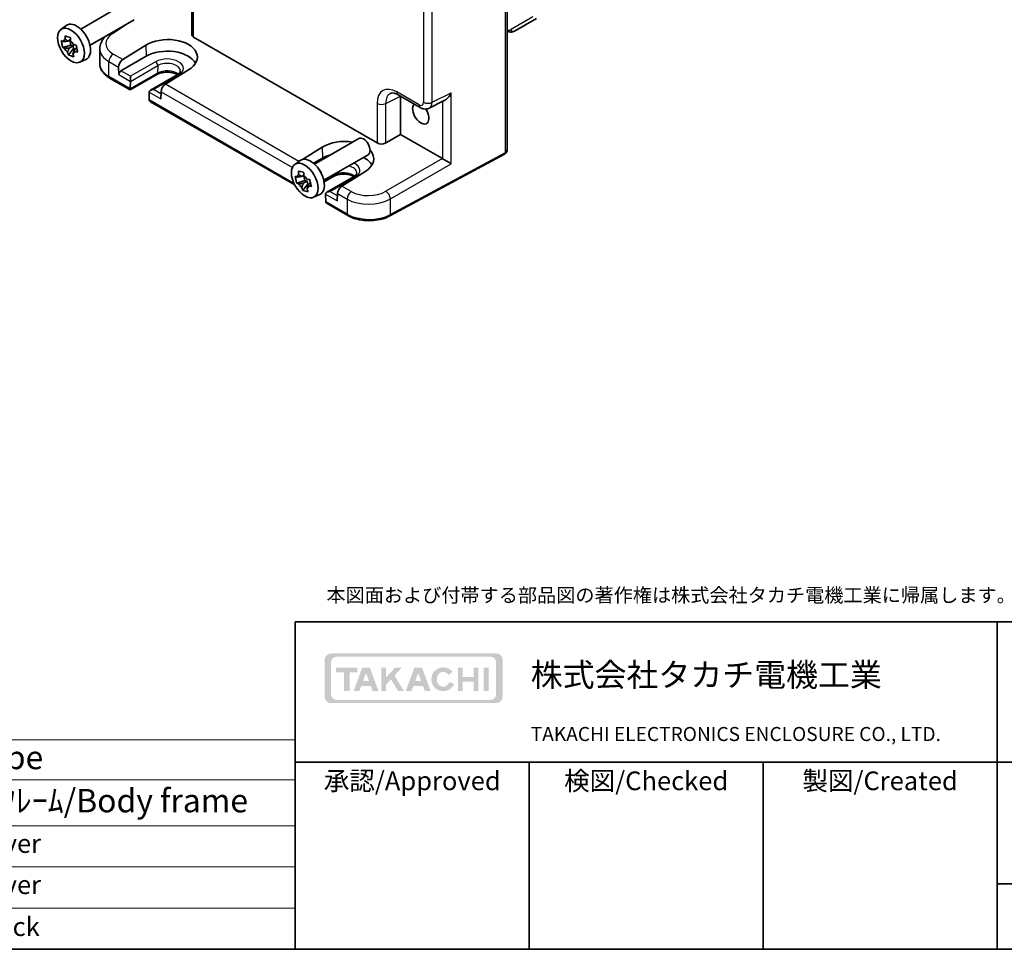
# Model space of a CAD drawing. Units: millimetres. Extents: x 22 to 2789, y 12 to 574.
# Drawn here: x 293 to 450, y 12 to 161 of the extents above; entities that cross this region are included whole.
import ezdxf
from ezdxf.enums import TextEntityAlignment as Align

# ---------------------------------------------------------------- set-up
doc = ezdxf.new("R2010")
doc.units = ezdxf.units.MM
doc.header["$LTSCALE"] = 1.5
for name, color, linetype, lineweight in [('Border (ISO)', 7, 'Continuous', 35), ('Hatch (ISO)', 1, 'Continuous', 18), ('Symbol (ISO)', 7, 'Continuous', 18), ('Title (ISO)', 7, 'Continuous', 35), ('Visible (ISO)', 7, 'Continuous', 35), ('Visible Narrow (ISO)', 7, 'Continuous', 25)]:
    doc.layers.add(name, color=color, linetype=linetype, lineweight=lineweight)
doc.styles.add('Note Text (TK)', font='MS PGothic.ttf')
doc.styles.add('Note Text (TK2)', font='MS PGothic.ttf')
doc.styles.add('takachi1', font='MS PGothic.ttf', dxfattribs={"height": 2.5})
doc.styles.add('文字スタイル67', font='arial.ttf')

# ---------------------------------------------------------------- blocks, each defined once
blk = doc.blocks.new('図面枠 tk図枠')
at = {"layer": 'Border (ISO)'}
blk.add_line((14.50000000000001, 8.000000000000007), (405.4999999999999, 8.000000000000007), dxfattribs=at)
blk = doc.blocks.new('表題欄 tk表題欄')
at = {"layer": 'Hatch (ISO)'}
h = blk.add_hatch(color=256, dxfattribs=at)
edge = h.paths.add_edge_path(flags=0)
edge.add_arc((95.57537688673352, 236.2990653650367), 0.5958259999999996, 269.9999999999897, 360)
edge.add_line((96.17120288673351, 236.2990653650368), (96.17120288673348, 239.7107813650365))
edge.add_arc((95.5753768867335, 239.7107813650366), 0.5958259999999996, 0, 90.0000000000068)
edge.add_line((95.57537688673342, 240.3066073650366), (79.13710888673356, 240.3066073650366))
edge.add_arc((79.13710888673353, 239.7107813650366), 0.5958259999999996, 89.99999999999744, 180)
edge.add_line((78.54128288673353, 239.7107813650365), (78.54128288673331, 236.2990653650368))
edge.add_arc((79.13710888673332, 236.2990653650365), 0.5958259999999996, 180, 270.0000000000231)
edge.add_line((79.13710888673356, 235.7032393650365), (95.57537688673342, 235.7032393650367))
edge = h.paths.add_edge_path()
edge.add_line((77.83935088673357, 239.9556413650366), (77.83935088673357, 236.0542053650368))
edge.add_arc((78.54128288673346, 236.0542053650367), 0.7019319999998935, 180, 270.0000000000087)
edge.add_line((78.54128288673357, 235.3522733650368), (96.17120288673352, 235.3522733650368))
edge.add_arc((96.17120288673351, 236.0542053650367), 0.7019319999998921, 270, 360)
edge.add_line((96.8731348867334, 236.0542053650368), (96.87313488673352, 239.9556413650366))
edge.add_arc((96.1712028867336, 239.9556413650367), 0.7019319999998921, 0, 90.00000000000873)
edge.add_line((96.17120288673348, 240.6575733650367), (78.54128288673357, 240.6575733650366))
edge.add_arc((78.54128288673357, 239.9556413650366), 0.7019319999999984, 90, 180)
for points in [[(79.07181288673355, 239.1476033650369), (79.07181288673355, 238.6578833650367), (79.92066088673353, 238.6578833650367), (79.92066088673353, 236.6581933650368), (80.50832488673353, 236.6581933650368), (80.50832488673353, 238.6578833650367), (81.35717288673355, 238.6578833650367), (81.35717288673355, 239.1476033650369)], [(85.68407849525303, 236.6581933650368), (84.9434673993943, 237.8918698287545), (84.41792288673358, 237.3246628822781), (84.41792288673358, 236.6581933650368), (83.89555488673355, 236.6581933650368), (83.89555488673355, 239.1476033650369), (84.41792288673358, 239.1476033650369), (84.41792288673358, 238.0993979968839), (85.38913556809511, 239.1476033650369), (86.10696490847272, 239.1476033650369), (85.31925422435492, 238.2974470774499), (86.30334488673353, 236.6581933650368)], [(92.09142939614459, 239.1476033650369), (92.09142939614459, 236.6581933650368), (92.60971639614465, 236.6581933650368), (92.60971639614465, 237.6580383650368), (93.76872039614462, 237.6580383650368), (93.76872039614462, 236.6581933650368), (94.28700739614459, 236.6581933650368), (94.28700739614459, 239.1476033650369), (93.76872039614462, 239.1476033650369), (93.76872039614462, 238.1477583650367), (92.60971639614465, 238.1477583650367), (92.60971639614465, 239.1476033650369)], [(94.84202339614467, 239.1476033650369), (94.84202339614467, 236.6581933650368), (95.36439139614473, 236.6581933650368), (95.36439139614473, 239.1476033650369)]]:
    blk.add_hatch(color=256, dxfattribs=at).paths.add_polyline_path(points)
h = blk.add_hatch(color=256, dxfattribs=at)
h.paths.add_polyline_path([(82.59020695886475, 237.7110913650368), (81.95242681460243, 237.7110913650368), (82.27131688673356, 238.5794973650367)], flags=0)
h.paths.add_polyline_path([(82.77903014574996, 237.1968853650368), (81.76360362771717, 237.1968853650368), (81.56578886050404, 236.6581933650368), (80.94907288673355, 236.6581933650368), (81.86321688673357, 239.1476033650369), (82.67941688673353, 239.1476033650369), (83.59356088673351, 236.6581933650368), (82.97684491296302, 236.6581933650368)])
h = blk.add_hatch(color=256, dxfattribs=at)
h.paths.add_polyline_path([(87.52707281460246, 237.7110913650368), (88.16485295886469, 237.7110913650368), (87.84596288673359, 238.5794973650367)], flags=0)
h.paths.add_polyline_path([(87.14043486050403, 236.6581933650368), (87.3382496277172, 237.1968853650368), (88.35367614574989, 237.1968853650368), (88.551490912963, 236.6581933650368), (89.16820688673343, 236.6581933650368), (88.25406288673352, 239.1476033650369), (87.43786288673356, 239.1476033650369), (86.52371888673358, 236.6581933650368)])
h = blk.add_hatch(color=256, dxfattribs=at)
edge = h.paths.add_edge_path()
edge.add_arc((90.52309888673334, 237.9028983650369), 1.273272000000011, 38.55054079078439, 336.5820184016556)
edge.add_line((91.69149139614446, 237.3968543650369), (91.17255542714857, 237.6216113977801))
edge.add_ellipse((90.52309888673352, 237.9028983650369), major_axis=(0, -0.7998759999999119), ratio=0.8673469387756529, start_angle=128.5505407907963, end_angle=426.582018401653, ccw=False)
edge.add_line((91.09381514418376, 238.3576891122095), (91.51887237036831, 238.6964075050431))
at = {"layer": 'Title (ISO)'}
for p, q in [((74.70882392282105, 244.052739026017), (255.7088239228211, 244.052739026017)), ((74.70882392282105, 209.052739026017), (74.70882392282105, 244.052739026017)), ((149.7088239228211, 244.052739026017), (149.7088239228211, 209.052739026017)), ((74.70882392282105, 229.052739026017), (230.7088239228211, 229.052739026017)), ((99.70882392282108, 229.052739026017), (99.70882392282108, 209.052739026017)), ((124.708823922821, 229.052739026017), (124.708823922821, 209.052739026017)), ((149.7088239228211, 216.052739026017), (230.7088239228211, 216.052739026017)), ((255.7088239228211, 209.052739026017), (74.70882392282105, 209.052739026017))]:
    blk.add_line(p, q, dxfattribs=at)
at = {"layer": 'Title (ISO)', "color": 7, "attachment_point": 4, "line_spacing_factor": 1.5, "style": 'Note Text (TK)'}
for s, insert, char_height in [('株式会社タカチ電機工業', (99.87313488673345, 238.052739026017), 2.5), ('\\fArial|b0|i0;\\H1.4986;TAKACHI ELECTRONICS ENCLOSURE CO., LTD.', (99.87313488673342, 232.052739026017), 1.49859994649887)]:
    blk.add_mtext(s, dxfattribs=dict(at, insert=insert, char_height=char_height))
at = {"layer": 'Title (ISO)', "color": 1, "char_height": 2.000000029802322, "attachment_point": 5, "line_spacing_factor": 1.5, "style": 'Note Text (TK)'}
for s, insert in [('\\fＭＳ Ｐゴシック|b0|i0;\\H2.0000;検図/Checked', (112.208823922821, 227.052739026017)), ('\\fＭＳ Ｐゴシック|b0|i0;\\H2.0000;製図/Created', (137.2088239228211, 227.052739026017)), ('\\fＭＳ Ｐゴシック|b0|i0;\\H2.0000;承認/Approved', (87.20882392282108, 227.052739026017))]:
    blk.add_mtext(s, dxfattribs=dict(at, insert=insert))
at = {"layer": 'Title (ISO)', "color": 7}
for tag, p, height, style in [('<品名>_001', (157.524164831912, 235.724614026017), 2.5, 'Note Text (TK)'), ('<Title>_001', (157.4482509312165, 230.5520568828656), 2.000000029802322, '文字スタイル67'), ('<尺度>_001', (238.5355284682756, 222.3098412987444), 2.5, 'Note Text (TK)'), ('<ページ_No.>_001', (237.9488807410029, 213.302739026017), 2.5, 'Note Text (TK)'), ('<総ページ数>_001', (246.7926307410029, 213.302739026017), 2.5, 'Note Text (TK)'), ('作成日_001', (175.6392216500938, 211.2814322078352), 2.5, 'Note Text (TK)')]:
    blk.add_attdef(tag, p, '', height=height, dxfattribs=dict(at, style=style))
at = {"layer": 'Title (ISO)', "color": 7, "style": 'Note Text (TK)'}
blk.add_attdef('<承認>', text='', height=2.5, dxfattribs=at).set_placement((87.20882392282108, 217.052739026017), align=Align.MIDDLE_CENTER)
blk = doc.blocks.new('テーブル2')
at = {"layer": 'Symbol (ISO)'}
for p, q in [((303.8807588079344, 65.38000008940698), (405.4999999999999, 65.38000008940698)), ((303.8807588079344, 65.38000008940698), (303.8807588079344, 61.10000008940698)), ((405.4999999999999, 65.38000008940698), (405.4999999999999, 61.10000008940698)), ((303.8807588079344, 61.10000008940698), (405.4999999999999, 61.10000008940698)), ((303.8807588079344, 61.10000008940698), (303.8807588079344, 56.20000008940697)), ((326.9014761426541, 61.10000008940698), (326.9014761426541, 56.20000008940697)), ((361.953546975307, 61.10000008940698), (361.953546975307, 56.20000008940697)), ((405.5, 61.10000008940698), (405.5, 56.20000008940697)), ((303.8807588079344, 56.20000008940697), (405.5, 56.20000008940697)), ((303.8807588079344, 56.20000008940697), (303.8807588079344, 43)), ((326.9014761426541, 56.20000008940697), (326.9014761426541, 43)), ((361.953546975307, 56.20000008940697), (361.953546975307, 43)), ((405.5, 56.20000008940697), (405.5, 43)), ((303.8807588079344, 51.80000005960465), (405.5, 51.80000005960465)), ((303.8807588079344, 47.40000002980232), (405.5, 47.40000002980232)), ((303.8807588079344, 43), (405.5, 43))]:
    blk.add_line(p, q, dxfattribs=at)
at = {"layer": 'Symbol (ISO)', "color": 7, "attachment_point": 7}
for s, insert, char_height, style in [('色仕様(型番末尾□□)/Color type', (327.7917374432484, 61.46368431463837), 2.5, 'Note Text (TK)'), ('記号/Code', (306.8957379169663, 57.02719298526645), 2.5, 'Note Text (TK)'), ('パネル/Panel', (333.9045183437507, 57.03450297340751), 2.5, 'Note Text (TK)'), ('ﾎﾞﾃﾞｨﾌﾚｰﾑ/Body frame', (365.4013121939062, 56.85175444334745), 2.5, 'Note Text (TK)'), ('GS', (313.6777894227804, 52.97660828370135), 2.000000029802322, 'Note Text (TK2)'), ('ﾒﾀﾘｯｸｸﾞﾚｰ/Metallic gray', (328.2422765052012, 52.55555567890406), 2.000000029802322, 'Note Text (TK2)'), ('ｼﾙﾊﾞｰ/Silver', (363.294347337854, 52.67836269084364), 2.000000029802322, 'Note Text (TK2)'), ('BS', (313.7549168745433, 48.57660825389903), 2.000000029802322, 'Note Text (TK2)'), ('ﾌﾞﾗｯｸ/Black', (328.2422765052012, 48.19649131819605), 2.000000029802322, 'Note Text (TK2)'), ('ｼﾙﾊﾞｰ/Silver', (363.294347337854, 48.27836266104132), 2.000000029802322, 'Note Text (TK2)'), ('BB', (313.7022853771603, 44.20000005122274), 2.000000029802322, 'Note Text (TK2)'), ('ﾌﾞﾗｯｸ/Black', (328.2422765052012, 43.79649128839374), 2.000000029802322, 'Note Text (TK2)'), ('ﾌﾞﾗｯｸ/Black', (363.294347337854, 43.79649128839374), 2.000000029802322, 'Note Text (TK2)')]:
    blk.add_mtext(s, dxfattribs=dict(at, insert=insert, char_height=char_height, style=style))

msp = doc.modelspace()

# ---------------------------------------------------------------- linework, layer by layer
at = {"layer": 'Visible (ISO)'}
for p, q in [((370.7112162655617, 193.3650231546665), (370.7112162655628, 140.1943911039877)), ((320.1668411399686, 164.9299155116232), (320.1668411399688, 158.6008124947928)), ((302.3476315396802, 159.4686869602494), (309.4479490154709, 163.5680571662301)), ((371.8683205067184, 159.124657443734), (375.4239554253292, 161.1775042211342)), ((299.184286810542, 159.4095393979875), (300.0432488697883, 160.0365399931261)), ((303.8476315396806, 156.8706107488963), (310.9479490154713, 160.969980954877)), ((320.4597343587823, 158.1842130311019), (349.8579024239341, 141.2111727850106)), ((300.7673902428966, 156.9126103706467), (299.4702054763093, 156.522389750649)), ((300.2898616698185, 157.5292871545031), (300.7145824463713, 157.7744998091764)), ((300.4112666439809, 155.3033575259735), (301.2088771986551, 156.3407168058795)), ((301.1253991595109, 156.8023059630099), (300.487899159511, 156.4342451664015)), ((300.6212620996453, 157.7206212818733), (300.7673902428966, 156.9126103706467)), ((301.1253991595109, 156.8023059630099), (300.7673902428966, 156.9126103706467)), ((301.2088771986551, 156.3407168058795), (301.1253991595109, 156.8023059630099)), ((301.2088771986551, 156.3407168058795), (301.4824604312507, 156.2564243902152)), ((301.3372145945715, 156.1725666673098), (301.7260955382076, 156.3970871848008)), ((305.4178505470035, 153.895443384758), (305.4178505470034, 156.3241847042437)), ((309.0877533433063, 154.5802276955269), (312.7860013826822, 156.8685817957586)), ((312.8251793735852, 155.1183604976723), (308.7946707208225, 152.7913452420279)), ((302.2147358836215, 154.1606476336654), (303.1872153568225, 154.5910303002908)), ((308.4238291960166, 153.3595440262204), (308.4503754515858, 152.1736276274747)), ((310.3022166908357, 149.7106197393803), (306.9858700316646, 151.6253133757782)), ((314.5827253435985, 152.1819725623221), (310.3022166908357, 149.7106197393803)), ((310.3299910549056, 151.0884310529254), (310.3299910549055, 151.9049276338531)), ((317.8062136034467, 152.1229858883509), (313.5257049506841, 149.6516330654091)), ((319.6307119284325, 152.9167863196459), (315.9256941019129, 150.632340757844)), ((310.3023378862832, 149.8796517458819), (310.3298699009888, 151.0778143067756)), ((310.3022166908357, 149.7106197393803), (310.3022166908358, 149.8691749202027)), ((313.3187193234143, 149.3522012881716), (313.3462513381199, 148.1222474950746)), ((315.2247600283864, 149.433024779413), (315.1982137728172, 148.277761356265)), ((353.2450513439046, 148.9268480466089), (356.7957483291488, 146.8768521863681)), ((353.6143053803287, 148.7136591292802), (353.6143053803288, 142.5914514602001)), ((336.6591217601883, 134.4934535025894), (313.5534793147539, 147.8335023882556)), ((358.224564656394, 146.7891199775453), (360.6439667289438, 147.9974308322132)), ((351.2470075651831, 141.2246914293733), (353.6143053803288, 142.5914514602001)), ((353.6143053803288, 142.5914514602001), (360.3450445043572, 138.7054574150985)), ((337.8934289572569, 138.5729239286557), (341.0702726301482, 140.5386501772073)), ((339.8242909425723, 137.8315275656692), (346.9246084183631, 141.93089777165)), ((341.3242909425727, 135.2334513543161), (348.4246084183634, 139.3328215602968)), ((370.2892402025169, 139.4234445271231), (351.8920951139344, 129.5186453942089)), ((336.6609462134341, 137.7723800034073), (337.5199082726805, 138.3993805985459)), ((341.1094506210511, 138.788428879121), (339.6766326508256, 137.9611910383113)), ((337.7448609993268, 135.8610548550631), (338.1265310606104, 136.0814121676869)), ((338.0884193146389, 136.0594083408909), (338.2885677056149, 135.1958253800439)), ((342.8669965910644, 135.8520409437708), (341.3714958521242, 134.9886131895702)), ((346.0904848509126, 135.7930542697997), (341.80997619815, 133.3217014468578)), ((347.9149831758985, 136.5868547010946), (344.2099653493789, 134.3024091392927)), ((338.2885677056149, 135.1958253800439), (336.9990528441078, 134.7684603249312)), ((337.9790377660718, 133.6052669745058), (338.7483152488674, 134.6501279175627)), ((338.6397985240728, 135.118346493003), (338.0022985240729, 134.7502856963945)), ((338.6397985240728, 135.118346493003), (338.2885677056149, 135.1958253800439)), ((338.7483152488674, 134.6501279175627), (338.6397985240728, 135.118346493003)), ((338.7483152488674, 134.6501279175627), (338.9162515397835, 134.6130824300081)), ((338.8355340708472, 134.5664801775894), (339.1981362215771, 134.7758286269221)), ((339.6913952865135, 132.5234882390853), (340.6638747597146, 132.9538709057106)), ((341.6029905708802, 133.0222696696204), (341.6305225855858, 131.7923158765234)), ((343.5090312758523, 133.1030931608617), (343.4824850202831, 131.9478297377138)), ((345.154097221391, 129.5888771333065), (341.8377505622198, 131.5035707697044))]:
    msp.add_line(p, q, dxfattribs=at)
for centre, major_axis, ratio in [((300.7934288256915, 156.8393167973834), (1.518132368708493, -2.629482395217198), 0.5773502691897117), ((338.2700882285836, 135.2021574028032), (1.51813236870848, -2.629482395217208), 0.5773502691897097)]:
    msp.add_ellipse(centre, major_axis=major_axis, ratio=ratio, dxfattribs=at)
for centre, major_axis, ratio, start_param, end_param in [((301.7126676412339, 157.3700395749865), (-1.575000000000357, 2.727980021920769), 0.5773502691897117, 3.079689298035948, 6.345088662733373), ((302.5541247108457, 157.8558550406386), (-0.7500000000001719, 1.299038105676559), 0.5773502691897119, 4.424037575075439, 5.000740385693929), ((316.2114861711686, 154.8946170759388), (4.839096662667611, 0.1516852455105079), 0.5971344041485462, 5.478157045576205, 8.621578564482963), ((321.1668411399688, 158.6209740104592), (-0.9998248752861337, -0.0313398996599706), 0.5971344134912885, 6.264470082064979, 7.04986824546265), ((300.4862279763387, 156.6619543043143), (-0.65992890821596, 1.143030398413152), 0.5773502691897117, 6.213013259257059, 6.811517239199286), ((300.4862279763387, 156.6619543043143), (-0.6599289082158916, 1.143030398413191), 0.5773502691897116, 1.500624278872386, 2.099128258814701), ((300.4862279763387, 156.6619543043143), (0.6599289082158909, -1.14303039841319), 0.5773502691897118, 1.500624278872404, 2.099128258814701), ((310.4178505470035, 156.4048289226701), (4.999454856773264, 0.1244549299196322), 0.5932412859851506, 3.133392121966053, 3.13340239514607), ((300.4862279763387, 156.6619543043143), (0.6599289082159603, -1.143030398413153), 0.5773502691897117, 6.213013259257059, 6.811517239199285), ((316.2083566555574, 153.16508218321), (4.784535196076999, 1.06e-13), 0.5773502691896125, 0.3096615644905754, 2.356194490192484), ((309.1309359772031, 153.7677923166843), (0.4797835442033822, 0.8775875330716342), 0.5922601669698155, 0.8065111468710703, 2.342400888626116), ((308.8039288421791, 152.3777517727066), (0.239891772101691, 0.4387937665358171), 0.5922601669698154, 0.7716045618311825, 2.342400888626048), ((309.9764376643151, 151.2925551981556), (0.2499999999980362, -0.4330127018886944), 0.5773502691897117, 0.759218224617575, 0.7853981633975505), ((315.9318668095729, 149.8412730698769), (-0.5191016741062118, -0.8549079567238397), 0.5620440062757184, 3.974319601410304, 5.510209343165298), ((310.6558912768765, 150.0837758911139), (-0.2595508370531306, -0.4274539783619048), 0.5620440062757184, 5.510209343165509, 5.536389281945455), ((314.025704950684, 149.3629579308144), (0.7071067811865435, 7.01e-14), 0.5773502691896355, 1.57079632679499, 3.141592653590084), ((313.6721515600926, 149.1588337855814), (-0.2500000000012759, 0.4330127018943056), 0.5773502691897116, 0.7853981633974403, 0.8115781021772399), ((353.7489292785423, 146.11416030085), (-1.805474735898477, 3.006600112955214), 0.576133165936737, 6.233491510560847, 6.238416176765771), ((313.6998047287132, 148.3263716403066), (0.2398917721016646, 0.4387937665358319), 0.5922601669698154, 2.342400888625823, 2.36858082740575), ((314.0534793147539, 148.1221775228505), (-0.7071067811865436, -7.06e-14), 0.5773502691896351, 0.0261799387802428, 0.7853981633977112), ((356.8669965737873, 145.9390874420042), (0.9250000000001986, -1.602146997001097), 0.5773502691897116, 3.291477727063816, 7.965967322561689), ((357.295748329185, 147.7428775902154), (-0.5000000000362939, -0.8660254038472907), 0.5773502691895533, 1.046e-12, 0.0054388095637763), ((356.8669850680941, 145.939020424538), (0.9250458353508433, -1.602226386157417), 0.5773502691897117, 2.177741539695363, 2.177760269891884), ((357.2948865658958, 148.5603694011623), (0.9475554651386943, -1.761980936315639), 0.5769989906580113, 6.260860092235308, 6.265742615011413), ((347.6746084183633, 140.6318596659734), (0.7500000000001649, -1.299038105676561), 0.5773502691897097, 0, 3.141592653589789), ((344.4957574186345, 138.5646854573876), (4.839096662667625, 0.1516852455100455), 0.5971344041485486, 1.251527674327989, 2.338393257303488), ((350.5650092051204, 141.6479337643679), (-0.9998248752861337, -0.0313398996599695), 0.5971344134912888, 0.7666829382830649, 2.302572680038036), ((344.4926279030233, 136.8351505646589), (-4.784535196076807, -1.066e-13), 0.5773502691896129, 5.164543619237536, 5.497787143782281), ((344.4926279030234, 136.8351505646588), (4.784535196076952, 1.069e-13), 0.5773502691896127, 0.3096615644905162, 0.8436770682938362), ((344.4957574186345, 138.5646854573876), (4.839096662667625, 0.1516852455100455), 0.5971344041485486, 5.47815704557631, 6.767982422099157), ((369.7112162655628, 140.4830655396542), (0.8816745987679768, -0.6631584839558787), 0.71153116026991, 5.989184005405862, 6.662623085196313), ((369.7112162655628, 140.4830655396542), (0.8816745987679768, -0.6631584839558787), 0.71153116026991, 0.3794377780167268, 0.4913971306413414), ((339.189327044126, 135.7328801804063), (-1.575000000000343, 2.72798002192078), 0.5773502691897097, 3.07968929803599, 6.345088662733416), ((360.3441827411044, 137.8889606825809), (-0.500000000000078, 0.8660254037843897), 0.5780538960697028, 5.463489546327866, 5.497178156196519), ((361.0759822352026, 138.3114653174914), (0.9998529629545712, -0.5772653773117749), 0.0297055026853124, 3.944139615714965, 5.480029357470176), ((337.9628873792308, 135.0247949097341), (-0.6599289082159543, 1.143030398413156), 0.5773502691897096, 0.0004057551427499, 0.5989097350849777), ((337.9628873792308, 135.0247949097341), (0.6599289082158853, -1.143030398413195), 0.5773502691897097, 1.571202081937705, 2.169706061880061), ((340.0307841137378, 136.2186956460584), (-0.7500000000001626, 1.29903810567656), 0.5773502691897096, 4.424037575075424, 5.000740385693952), ((337.9628873792308, 135.0247949097341), (-0.659928908215886, 1.143030398413196), 0.5773502691897097, 1.571202081937705, 2.169706061880061), ((337.9628873792308, 135.0247949097341), (0.6599289082159547, -1.143030398413157), 0.5773502691897097, 0.0004057551427499, 0.5989097350849777), ((344.2161380570388, 133.5113414513257), (-0.5191016741062116, -0.8549079567238399), 0.5620440062757184, 3.974319601410304, 5.510209343165298), ((342.30997619815, 133.0330263122631), (0.7071067811865436, 7.06e-14), 0.5773502691896351, 1.57079632679499, 3.141592653590084), ((341.9564228075357, 132.8289021670431), (-0.2499999999850817, 0.4330127018662561), 0.5773502691897117, 0.7853981633966232, 0.8115781021781849), ((344.492627221054, 134.7939092515395), (7.350000723334122, 1.647e-13), 0.5773502691896125, 5.943292781589136, 5.943406498103795), ((341.9840759761791, 131.9964400217554), (0.2398917721016642, 0.4387937665358323), 0.5922601669698145, 2.342400888625821, 2.368580827405684), ((342.3377505622198, 131.7922459042993), (-0.7071067811865426, -7.06e-14), 0.5773502691896361, 0.0261799387802428, 0.785398163397657)]:
    msp.add_ellipse(centre, major_axis=major_axis, ratio=ratio, start_param=start_param, end_param=end_param, dxfattribs=at)
for points, knots in [([(299.8741937524007, 157.8288859746377), (299.8738445142855, 157.8357653460832), (299.873500433069, 157.8426493865364), (299.864810900525, 158.0192571308326), (299.8595643326949, 158.1917646024457), (299.8573502773821, 158.3662204226104)], [-7.000542692474057, -7.000542692474057, -7.000542692474057, -7.000542692474057, -6.998470792271149, -6.998470792271149, -6.947424350182504, -6.947424350182504, -6.947424350182504, -6.947424350182504]), ([(299.8573502773821, 158.3662204226104), (299.9922055808705, 158.3212627920351), (300.1312697092274, 158.2768391274707), (300.2654302683477, 158.2355035620275), (300.3995908274677, 158.1941679965843), (300.549144920222, 158.149666887392), (300.7066657124426, 158.1045419235186)], [-0.0584463731910224, -0.0584463731910224, -0.0584463731910224, -0.0584463731910224, 0, 0, 0, 0.0584463731910243, 0.0584463731910243, 0.0584463731910243, 0.0584463731910243]), ([(300.7066657124426, 158.1045419235186), (300.7088797677554, 157.930086103354), (300.7141263355854, 157.7575786317409), (300.7228158681296, 157.5809708874447), (300.7231599493459, 157.5740868469915), (300.7235091874612, 157.5672074755459)], [-0.166922606443659, -0.166922606443659, -0.166922606443659, -0.166922606443659, -0.1158761643550152, -0.1158761643550152, -0.1138042641521061, -0.1138042641521061, -0.1138042641521061, -0.1138042641521061]), ([(305.420382064109, 156.3047171217805), (305.4201330968442, 156.6336355977143), (305.4901630138894, 156.9667538718215), (305.7478687880113, 157.5936340090739), (305.9409770145084, 157.8927532393694), (306.2177638044728, 158.2019053065661), (306.2574802721036, 158.2441159363338), (306.2984404916077, 158.285585957024)], [0, 0, 0, 0, 0.1263692238695221, 0.1263692238695221, 0.2573137291331721, 0.2573137291331721, 0.2784238109571731, 0.2784238109571731, 0.2784238109571731, 0.2784238109571731]), ([(371.8683205067184, 159.124657443734), (371.7923986842566, 159.0808239590983), (371.7104911252692, 159.0475611461663), (371.5429786209798, 159.003741754693), (371.4575027415183, 158.9930802049729), (371.2889919790005, 158.9912267480759), (371.2059226244343, 158.9999257177023), (371.0443843593728, 159.0325831529154), (370.9658500091391, 159.0565184548128), (370.8287046141179, 159.1106173307491), (370.7692156493469, 159.1386129765162), (370.711216265562, 159.1700070221177)], [0.7853981633974643, 0.7853981633974643, 0.7853981633974643, 0.7853981633974643, 0.9424777960769581, 0.9424777960769581, 1.099557428756452, 1.099557428756452, 1.256637061435946, 1.256637061435946, 1.41371669411544, 1.41371669411544, 1.539570787654772, 1.539570787654772, 1.539570787654772, 1.539570787654772]), ([(299.4702054763093, 156.522389750649), (299.4212170256371, 156.7063907373731), (299.3806714420277, 156.8903771648675), (299.3493888122213, 157.0633534694524), (299.3181061824148, 157.2363297740374), (299.2913537685678, 157.4244654787935), (299.2721679866168, 157.6174317387506)], [6.670530501874877, 6.670530501874877, 6.670530501874877, 6.670530501874877, 6.728976875065898, 6.728976875065898, 6.728976875065898, 6.787423248256922, 6.787423248256922, 6.787423248256922, 6.787423248256922]), ([(299.2721679866168, 157.6174317387506), (299.3690188336551, 157.5640714470035), (299.4687958206496, 157.5125233914014), (299.5752943354079, 157.4610702531443), (299.5794526085731, 157.4590667837788), (299.5836151276343, 157.4570668177181)], [-0.1669226064436578, -0.1669226064436578, -0.1669226064436578, -0.1669226064436578, -0.1158761643550152, -0.1158761643550152, -0.1138042641521042, -0.1138042641521042, -0.1138042641521042, -0.1138042641521042]), ([(299.7816526173268, 156.3620248296164), (299.7774900982657, 156.3640247956772), (299.7733318251004, 156.3660282650426), (299.6668333103421, 156.4174814032997), (299.5670563233476, 156.4690294589019), (299.4702054763093, 156.522389750649)], [0.1138042641521046, 0.1138042641521046, 0.1138042641521046, 0.1138042641521046, 0.1158761643550148, 0.1158761643550148, 0.1669226064436575, 0.1669226064436575, 0.1669226064436575, 0.1669226064436575]), ([(301.1908033353506, 156.9618837790121), (301.1965864267269, 156.9608194508137), (301.2023761400318, 156.9597578938521), (301.3509781668255, 156.9326132296025), (301.4977507356699, 156.9081980858321), (301.6477268801142, 156.8855096988432)], [-7.000542692474059, -7.000542692474059, -7.000542692474059, -7.000542692474059, -6.998470792271149, -6.998470792271149, -6.947424350182505, -6.947424350182505, -6.947424350182505, -6.947424350182505]), ([(301.6477268801142, 156.8855096988432), (301.6762200816863, 156.6896757745339), (301.7072801238227, 156.5002128671167), (301.7385627536292, 156.3272365625318), (301.7698453834356, 156.1542602579469), (301.8060833387556, 155.9716010331135), (301.8457643698067, 155.7904677107415)], [6.670530501874869, 6.670530501874869, 6.670530501874869, 6.670530501874869, 6.728976875065894, 6.728976875065894, 6.728976875065894, 6.787423248256916, 6.787423248256916, 6.787423248256916, 6.787423248256916]), ([(300.4112666439809, 155.3033575259735), (300.3559272912621, 155.44714144138), (300.3036851415821, 155.5925160011612), (300.2528920970026, 155.74481527145), (300.2509165756466, 155.7507573994994), (300.2489467652162, 155.7567011330826)], [6.947424350182508, 6.947424350182508, 6.947424350182508, 6.947424350182508, 6.998470792271151, 6.998470792271151, 7.000542692474061, 7.000542692474061, 7.000542692474061, 7.000542692474061]), ([(301.2605820790414, 155.0416790268817), (301.1052315264528, 155.0748037198719), (300.956681856623, 155.1137509045136), (300.8225212975029, 155.1550864699568), (300.6883607383827, 155.1964220353999), (300.5482921871014, 155.246399624515), (300.4112666439809, 155.3033575259735)], [-0.0584463731910238, -0.0584463731910238, -0.0584463731910238, -0.0584463731910238, 0, 0, 0, 0.0584463731910218, 0.0584463731910218, 0.0584463731910218, 0.0584463731910218]), ([(301.0982622002767, 155.4950226339908), (301.1002320107071, 155.4890789004077), (301.1022075320632, 155.4831367723583), (301.1530005766426, 155.3308375020695), (301.2052427263226, 155.1854629422883), (301.2605820790414, 155.0416790268817)], [0.1138042641521042, 0.1138042641521042, 0.1138042641521042, 0.1138042641521042, 0.1158761643550152, 0.1158761643550152, 0.1669226064436564, 0.1669226064436564, 0.1669226064436564, 0.1669226064436564]), ([(301.8457643698067, 155.7904677107415), (301.6957882253625, 155.8131560977305), (301.549015656518, 155.8375712415008), (301.4004136297244, 155.8647159057505), (301.3946239164194, 155.8657774627121), (301.3888408250431, 155.8668417909105)], [6.947424350182506, 6.947424350182506, 6.947424350182506, 6.947424350182506, 6.998470792271151, 6.998470792271151, 7.000542692474059, 7.000542692474059, 7.000542692474059, 7.000542692474059]), ([(305.4178505470035, 153.895443384758), (305.4178505470035, 153.7140634483346), (305.4427722724014, 153.5327859976396), (305.5393633328528, 153.1806878076994), (305.6108767125947, 153.0099282333112), (305.7938435234301, 152.6848142475685), (305.9052186701235, 152.5303772279787), (306.1616494704454, 152.2398119740915), (306.3067162899285, 152.1036171779731), (306.6256920004729, 151.8501417030366), (306.7996269673987, 151.7328408590668), (306.9858700316646, 151.6253133757782)], [3.926990816987106, 3.926990816987106, 3.926990816987106, 3.926990816987106, 4.084070449666622, 4.084070449666622, 4.241150082346138, 4.241150082346138, 4.398229715025655, 4.398229715025655, 4.555309347705171, 4.555309347705171, 4.712388980384689, 4.712388980384689, 4.712388980384689, 4.712388980384689]), ([(317.8693338600352, 152.1610716614761), (317.8619074042256, 152.1655697969898), (317.854398222931, 152.1700488738397), (317.7074332003464, 152.256370176346), (317.5402353639056, 152.3309964217137), (317.1624992893316, 152.4535628906254), (316.9511433767473, 152.5008689174066), (316.5060000291476, 152.559216177314), (316.2719324602883, 152.569583600187), (315.8088595458472, 152.5505879800291), (315.5799394929925, 152.5210532563379), (315.1554188241201, 152.4270341048342), (314.9595582282851, 152.3629054245084), (314.7154845005618, 152.2539311690861), (314.6463189927518, 152.2186883727795), (314.5827253435984, 152.1819725623221)], [1.546845296323402, 1.546845296323402, 1.546845296323402, 1.546845296323402, 1.562202781118902, 1.562202781118902, 1.844177534145679, 1.844177534145679, 2.132949722628461, 2.132949722628461, 2.427125399676624, 2.427125399676624, 2.722483114863138, 2.722483114863138, 3.014458862671395, 3.014458862671395, 3.141592653589793, 3.141592653589793, 3.141592653589793, 3.141592653589793]), ([(318.3214300220122, 152.7687405819319), (318.3225363177372, 152.7342513692891), (318.3190451787656, 152.7000425061647), (318.3008170139603, 152.6265677858846), (318.2859105479644, 152.5872153048851), (318.239839296875, 152.5021467185664), (318.2085793675693, 152.4565232220664), (318.1266727043322, 152.361989130758), (318.0760395164015, 152.3131603124619), (317.9552612064225, 152.2164319767581), (317.8851504352566, 152.1685600894454), (317.8062136034467, 152.1229858883509)], [5.479269842853017, 5.479269842853017, 5.479269842853017, 5.479269842853017, 5.640052935718331, 5.640052935718331, 5.800836028583645, 5.800836028583645, 5.96161912144896, 5.96161912144896, 6.122402214314274, 6.122402214314274, 6.283185307179586, 6.283185307179586, 6.283185307179586, 6.283185307179586]), ([(353.2326275477746, 148.9343865878906), (353.0105169921921, 149.060846352614), (352.7960269733537, 149.1447335529235), (352.4381263710177, 149.2300859566653), (352.2936403623774, 149.2328694167083), (352.1272579050959, 149.2074987363743), (352.0794424212258, 149.1917821643518), (352.03205023795, 149.168064932526)], [0.0024210783453286, 0.0024210783453286, 0.0024210783453286, 0.0024210783453286, 0.1075690387784787, 0.1075690387784787, 0.2125608537260249, 0.2125608537260249, 0.2805807430722601, 0.2805807430722601, 0.2805807430722601, 0.2805807430722601]), ([(360.6439668222932, 147.9974335993393), (360.6470098263801, 147.9989515882081), (360.6500553410036, 148.0004871260837), (360.764225586834, 148.058664835542), (360.8780601465295, 148.1382054545175), (361.125337107328, 148.3468984615422), (361.2753816661125, 148.507284091244), (361.5449899397281, 148.8684699854295), (361.6644772094066, 149.0692267958034), (361.757980595265, 149.2636428102062)], [0.5811946013958784, 0.5811946013958784, 0.5811946013958784, 0.5811946013958784, 0.5824363392355572, 0.5824363392355572, 0.6277116264187536, 0.6277116264187536, 0.69308267657081, 0.69308267657081, 0.7584537267228664, 0.7584537267228664, 0.7584537267228664, 0.7584537267228664]), ([(358.2193112663821, 146.787004938183), (358.0900770220975, 146.7223180718261), (357.9463632076788, 146.6789725109033), (357.6603355301878, 146.6405403129173), (357.5147810536376, 146.6438998713004), (357.2139764739157, 146.6925473868113), (357.0574635166758, 146.744070020137), (356.8724468083737, 146.8346388813025), (356.8352685552787, 146.8544634068554), (356.7986535622476, 146.8756062504019)], [0, 0, 0, 0, 0.0460369554026757, 0.0460369554026757, 0.0916847017100552, 0.0916847017100552, 0.1441611466058997, 0.1441611466058997, 0.157563157213626, 0.157563157213626, 0.157563157213626, 0.157563157213626]), ([(370.3147696561594, 139.4376804020679), (370.3130742354334, 139.4367015504554), (370.3113774659152, 139.4357287536586), (370.3079812790489, 139.4337951526726), (370.3062818616979, 139.4328343484835), (370.3028804270203, 139.4309246177325), (370.3011784096909, 139.4299756911706), (370.2977718211033, 139.4280896027321), (370.2960672498424, 139.4271524408557), (370.2926555977152, 139.4252897708784), (370.2909485168464, 139.4243642627779), (370.2892402025156, 139.4234445271221)], [8.65305e-11, 8.65305e-11, 8.65305e-11, 8.65305e-11, 0.0069813170757364, 0.0069813170757364, 0.0139626340649422, 0.0139626340649422, 0.020943951054148, 0.020943951054148, 0.0279252680433539, 0.0279252680433539, 0.0349065850325597, 0.0349065850325597, 0.0349065850325597, 0.0349065850325597]), ([(370.7102662627635, 140.1569250977315), (370.7070944241053, 140.0614851393697), (370.6894194431453, 139.964776318305), (370.6244265205267, 139.7759967495728), (370.5738359872754, 139.6816496817038), (370.4536479965648, 139.5367715641214), (370.3877425839912, 139.4799213498531), (370.3147220211833, 139.4377629082595)], [0.0036881399623989, 0.0036881399623989, 0.0036881399623989, 0.0036881399623989, 0.0332457307956431, 0.0332457307956431, 0.0651352085691433, 0.0651352085691433, 0.0910118194427133, 0.0910118194427133, 0.0910118194427133, 0.0910118194427133]), ([(336.9990528441078, 134.7684603249312), (336.9399282959649, 134.9547416494794), (336.8893306954225, 135.1412028348586), (336.8486650477341, 135.3166634531738), (336.8079994000459, 135.492124071489), (336.771113413958, 135.683129496754), (336.7416153193617, 135.8792294835998)], [6.670530501874877, 6.670530501874877, 6.670530501874877, 6.670530501874877, 6.728976875065898, 6.728976875065898, 6.728976875065898, 6.787423248256922, 6.787423248256922, 6.787423248256922, 6.787423248256922]), ([(336.7416153193617, 135.8792294835998), (336.8361296078699, 135.8371848660112), (336.933572662646, 135.7969397656533), (337.0376562982908, 135.7571815987951), (337.0417204000184, 135.7556341904656), (337.0457887701343, 135.7540901765126)], [-0.1669226064436578, -0.1669226064436578, -0.1669226064436578, -0.1669226064436578, -0.1158761643550152, -0.1158761643550152, -0.1138042641521042, -0.1138042641521042, -0.1138042641521042, -0.1138042641521042]), ([(337.3026907557983, 136.167670617238), (337.3019937260474, 136.1746420724402), (337.301301770107, 136.1816182186492), (337.2836915347917, 136.3605878708792), (337.2698232866915, 136.5353780791281), (337.2589778493614, 136.7121192046311)], [-7.000542692474057, -7.000542692474057, -7.000542692474057, -7.000542692474057, -6.998470792271149, -6.998470792271149, -6.947424350182504, -6.947424350182504, -6.947424350182504, -6.947424350182504]), ([(337.2589778493614, 136.7121192046311), (337.3907399345994, 136.6806516016519), (337.5269212576863, 136.6494993948505), (337.6585417866669, 136.620464892292), (337.7901623156474, 136.5914303897335), (337.9371348731437, 136.5601209719394), (338.0922133961358, 136.528313685826)], [-0.0584463731910224, -0.0584463731910224, -0.0584463731910224, -0.0584463731910224, 0, 0, 0, 0.0584463731910243, 0.0584463731910243, 0.0584463731910243, 0.0584463731910243]), ([(338.0922133961358, 136.528313685826), (338.1030588334658, 136.3515725603229), (338.1169270815661, 136.1767823520741), (338.1345373168813, 135.9978126998441), (338.1352292728217, 135.9908365536351), (338.1359263025727, 135.9838650984329)], [-0.166922606443659, -0.166922606443659, -0.166922606443659, -0.166922606443659, -0.1158761643550152, -0.1158761643550152, -0.1138042641521061, -0.1138042641521061, -0.1138042641521061, -0.1138042641521061]), ([(346.1536051075011, 135.8311400429249), (346.1461786516915, 135.8356381784386), (346.1386694703969, 135.8401172552885), (345.9917044478124, 135.9264385577947), (345.8245066113715, 136.0010648031624), (345.4467705367974, 136.1236312720741), (345.2354146242133, 136.1709372988553), (344.7902712766136, 136.2292845587627), (344.5562037077542, 136.2396519816358), (344.0931307933131, 136.2206563614778), (343.8642107404585, 136.1911216377867), (343.4396900715861, 136.097102486283), (343.2438294757511, 136.0329738059572), (342.9997557480278, 135.9239995505349), (342.9305902402178, 135.8887567542283), (342.8669965910644, 135.8520409437708)], [1.546845296323408, 1.546845296323408, 1.546845296323408, 1.546845296323408, 1.562202781118894, 1.562202781118894, 1.844177534145672, 1.844177534145672, 2.132949722628453, 2.132949722628453, 2.427125399676616, 2.427125399676616, 2.72248311486313, 2.72248311486313, 3.014458862671387, 3.014458862671387, 3.141592653589793, 3.141592653589793, 3.141592653589793, 3.141592653589793]), ([(346.6057012694781, 136.4388089633807), (346.6068075652031, 136.4043197507379), (346.6033164262315, 136.3701108876134), (346.5850882614262, 136.2966361673333), (346.5701817954303, 136.2572836863338), (346.524110544341, 136.1722151000152), (346.4928506150352, 136.1265916035151), (346.4109439517981, 136.0320575122068), (346.3603107638674, 135.9832286939106), (346.2395324538884, 135.8865003582069), (346.1694216827225, 135.8386284708941), (346.0904848509126, 135.7930542697997)], [5.479269842853016, 5.479269842853016, 5.479269842853016, 5.479269842853016, 5.64005293571833, 5.64005293571833, 5.800836028583644, 5.800836028583644, 5.961619121448958, 5.961619121448958, 6.122402214314272, 6.122402214314272, 6.283185307179586, 6.283185307179586, 6.283185307179586, 6.283185307179586]), ([(337.3032262948803, 134.6433210178441), (337.2991579247644, 134.644865031797), (337.2950938230368, 134.6464124401266), (337.1910101873921, 134.6861706069847), (337.093567132616, 134.7264157073427), (336.9990528441078, 134.7684603249312)], [0.1138042641521046, 0.1138042641521046, 0.1138042641521046, 0.1138042641521046, 0.1158761643550148, 0.1158761643550148, 0.1669226064436575, 0.1669226064436575, 0.1669226064436575, 0.1669226064436575]), ([(338.6225484635812, 135.4062688016242), (338.6282374060123, 135.4056604255336), (338.6339329478796, 135.4050549296078), (338.7801200955596, 135.3896052367571), (338.9245587321858, 135.376493048231), (339.0721983180999, 135.3651203354006)], [-7.000542692474059, -7.000542692474059, -7.000542692474059, -7.000542692474059, -6.998470792271149, -6.998470792271149, -6.947424350182505, -6.947424350182505, -6.947424350182505, -6.947424350182505]), ([(339.329635842846, 134.254351176732), (339.1819962569318, 134.2657238895624), (339.0375576203056, 134.2788360780885), (338.8913704726257, 134.2942857709392), (338.8856749307584, 134.294891266865), (338.8799859883273, 134.2954996429555)], [6.947424350182506, 6.947424350182506, 6.947424350182506, 6.947424350182506, 6.998470792271151, 6.998470792271151, 7.000542692474059, 7.000542692474059, 7.000542692474059, 7.000542692474059]), ([(339.0721983180999, 135.3651203354006), (339.1108276171427, 135.1670060732673), (339.1519396762121, 134.9750684079653), (339.1926053239004, 134.7996077896501), (339.2332709715888, 134.6241471713349), (339.2796424991495, 134.4386182259927), (339.329635842846, 134.254351176732)], [6.670530501874869, 6.670530501874869, 6.670530501874869, 6.670530501874869, 6.728976875065894, 6.728976875065894, 6.728976875065894, 6.787423248256916, 6.787423248256916, 6.787423248256916, 6.787423248256916]), ([(337.9790377660718, 133.6052669745058), (337.9150670313359, 133.7513361952507), (337.8542032013856, 133.8989934916677), (337.794489454035, 134.0536546698902), (337.7921660579549, 134.0596889036954), (337.7898484558889, 134.0657247210353)], [6.947424350182508, 6.947424350182508, 6.947424350182508, 6.947424350182508, 6.998470792271151, 6.998470792271151, 7.000542692474061, 7.000542692474061, 7.000542692474061, 7.000542692474061]), ([(338.8122733128462, 133.4214614557006), (338.6600159785081, 133.4410961210948), (338.5143491139483, 133.4667718479734), (338.3827285849678, 133.4958063505319), (338.2511080559872, 133.5248408530905), (338.1136210399638, 133.5616267508073), (337.9790377660718, 133.6052669745057)], [-0.0584463731910238, -0.0584463731910238, -0.0584463731910238, -0.0584463731910238, 0, 0, 0, 0.0584463731910218, 0.0584463731910218, 0.0584463731910218, 0.0584463731910218]), ([(338.6230840026633, 133.8819192022302), (338.6254016047293, 133.8758833848903), (338.6277250008094, 133.8698491510852), (338.6874387481599, 133.7151879728626), (338.7483025781102, 133.5675306764456), (338.8122733128462, 133.4214614557006)], [0.1138042641521042, 0.1138042641521042, 0.1138042641521042, 0.1138042641521042, 0.1158761643550152, 0.1158761643550152, 0.1669226064436564, 0.1669226064436564, 0.1669226064436564, 0.1669226064436564]), ([(345.154097221391, 129.5888771333065), (345.5183058803998, 129.3786011659866), (345.9297769496806, 129.2056777126474), (346.8138742886755, 128.94109394252), (347.2864833053527, 128.849580961742), (348.2545531962311, 128.7530395066605), (348.7498819417599, 128.7480621875751), (349.7225546508218, 128.8249880992388), (350.1997624524816, 128.90685090418), (351.0971999735898, 129.152879868004), (351.5173883106174, 129.3169078092347), (351.8920951139344, 129.5186453942088)], [4.712388980384689, 4.712388980384689, 4.712388980384689, 4.712388980384689, 5.019566928735692, 5.019566928735692, 5.326744877086694, 5.326744877086694, 5.633922825437696, 5.633922825437696, 5.941100773788699, 5.941100773788699, 6.248278722139702, 6.248278722139702, 6.248278722139702, 6.248278722139702])]:
    msp.add_open_spline(points, degree=3, knots=knots, dxfattribs=at)
for points, weights in [([(300.2898616698185, 157.5292871545031), (300.0259321563966, 157.5104028818776), (299.5836151276343, 157.457066817718)], [1.348576659535221, 1.221553555643529, 1.036761367428713]), ([(299.7816526173268, 156.3620248296164), (300.2239696460803, 156.4153608937748), (300.487899159511, 156.4342451664015)], [1.036761367427988, 1.221553555638247, 1.348576659528301]), ([(299.8741937524007, 157.8288859746377), (300.1415426532764, 157.6583359843845), (300.2898616698185, 157.5292871545031)], [1.03676136742799, 1.221553555638247, 1.348576659528301]), ([(300.487899159511, 156.4342451664015), (300.4098887193606, 156.1745249637796), (300.2489467652162, 155.7567011330826)], [1.348576659535221, 1.221553555643529, 1.036761367428713]), ([(301.0982622002767, 155.4950226339908), (301.2592041544179, 155.9128464646795), (301.3372145945715, 156.1725666673097)], [1.036761367427988, 1.221553555638247, 1.348576659528301]), ([(301.3372145945715, 156.1725666673097), (301.3748146513063, 156.0607795671915), (301.3888408250431, 155.8668417909105)], [1.348576659535221, 1.221553555643529, 1.036761367428713]), ([(337.7448609993268, 135.8610548550631), (337.4837858799281, 135.8283470927756), (337.0457887701343, 135.7540901765126)], [1.348576659535221, 1.221553555643529, 1.036761367428713]), ([(337.3026907557983, 136.167670617238), (337.5859976865799, 135.9928954668816), (337.7448609993268, 135.8610548550631)], [1.03676136742799, 1.221553555638247, 1.348576659528301]), ([(337.3032262948803, 134.6433210178441), (337.7412234046654, 134.7175779341055), (338.0022985240728, 134.7502856963945)], [1.036761367427988, 1.221553555638247, 1.348576659528301]), ([(338.0022985240729, 134.7502856963945), (337.9348323801272, 134.4877737118357), (337.7898484558889, 134.0657247210353)], [1.348576659535221, 1.221553555643529, 1.036761367428713]), ([(338.6230840026633, 133.8819192022302), (338.7680679268985, 134.3039681930221), (338.8355340708473, 134.5664801775894)], [1.036761367427988, 1.221553555638247, 1.348576659528301]), ([(338.8355340708472, 134.5664801775894), (338.870279733559, 134.4685165671331), (338.8799859883273, 134.2954996429555)], [1.348576659535221, 1.221553555643529, 1.036761367428713])]:
    msp.add_rational_spline(points, weights, degree=2, dxfattribs=at)
at = {"layer": 'Visible Narrow (ISO)'}
for p, q in [((370.3932146256244, 192.9427758981639), (370.3932146256254, 139.6525699926878)), ((357.2953175788025, 180.0567110019712), (357.2953175788031, 147.7426288963246)), ((358.6844227200522, 147.7286299302859), (358.6844227200515, 180.0427120359325)), ((320.4597343587823, 158.1842130311019), (320.4597343587823, 164.5216672211593)), ((374.8204020347359, 161.4063927777944), (371.2647671161251, 159.3535460003942)), ((307.4677580697481, 158.7776078891824), (309.6586952378701, 160.2256299393249)), ((312.7860013826822, 156.8685817957586), (312.8251793735852, 155.1183604976723)), ((309.0877533433063, 154.5802276955269), (307.5647457514794, 155.4595365386457)), ((306.8823166410713, 154.2495367147769), (308.4238291960166, 153.3595440262204)), ((306.8823166410713, 151.8542019324385), (306.8823166410713, 154.249536714777)), ((310.3298699009888, 151.0778143067756), (314.7139319443447, 153.6089537076519)), ((314.3604997076682, 154.2319428894975), (310.3299910549055, 151.9049276338531)), ((314.7139319443447, 153.6089537076519), (314.6861575802749, 152.4002443728326)), ((310.3023378862832, 149.8796517458819), (306.8823166410713, 151.8542019324385)), ((308.4503754515858, 152.1736276274747), (310.3299910549056, 151.0884310529254)), ((310.3299910549055, 151.9049276338531), (308.7946707208225, 152.7913452420279)), ((314.6861575802749, 152.4002443728326), (310.3022166908358, 149.8691749202027)), ((314.025704950684, 149.7712062212782), (318.0562136034467, 152.0982214769226)), ((337.3405577808725, 138.2684634481417), (315.9256941019129, 150.632340757844)), ((313.3185981694975, 149.3629579308143), (315.1982137728172, 148.277761356265)), ((315.2167300155304, 149.0835675794779), (314.025704950684, 149.7712062212782)), ((315.2247600283864, 149.433024779413), (336.2783946226002, 137.2777031790278)), ((351.247007565183, 147.5346280090293), (353.6112801033291, 148.7154057737703)), ((356.5886415479622, 147.3346292996887), (353.037944562718, 149.3846251599295)), ((358.6844227200522, 147.7286299302859), (361.757980595265, 149.2636428102062)), ((361.7579805952653, 137.8892180609889), (361.757980595265, 149.2636428102062)), ((336.541085111803, 134.7307039720347), (313.3462513381199, 148.1222474950746)), ((349.8579024239339, 147.548626975068), (349.8579024239341, 141.2111727850106)), ((351.2470075651831, 141.2246914293733), (351.2470075651829, 147.5346280090293)), ((360.3688754540161, 147.8600432614199), (360.3688754540162, 138.6912350411791)), ((341.0702726301482, 140.5386501772073), (341.1094506210512, 138.788428879121)), ((370.3932146256254, 139.6525699926878), (351.9960695370429, 129.7477708597735)), ((360.3450445043572, 138.7054574150985), (351.289393506202, 133.4771748736247)), ((351.9960695370429, 132.2531760837174), (361.7579805952653, 137.8892180609889)), ((342.970428827741, 136.0703127542813), (341.3456795438025, 135.1322633178336)), ((342.30997619815, 133.441274602727), (346.3404848509127, 135.7682898583713)), ((342.9730728122626, 136.185376010617), (342.970428827741, 136.0703127542813)), ((345.7329729412058, 133.4231002961739), (344.2099653493789, 134.3024091392927)), ((341.6028694169635, 133.0330263122631), (343.4824850202831, 131.9478297377138)), ((343.5010012629963, 132.7536359609266), (342.30997619815, 133.441274602727)), ((343.5090312758523, 133.1030931608617), (345.0505438307977, 132.2131004723052)), ((345.0505438307977, 129.8177656899667), (341.6305225855858, 131.7923158765234)), ((345.0505438307977, 132.2131004723052), (345.0505438307977, 129.8177656899667)), ((347.8245526380639, 131.4233315988291), (347.8247766509064, 131.4270352364299)), ((351.9960695370429, 129.7477708597735), (351.9960695370429, 132.2531760837174))]:
    msp.add_line(p, q, dxfattribs=at)
for centre, major_axis, ratio, start_param, end_param in [((310.3931728762252, 157.2065804560748), (-3.999299501144533, -0.1253595986398804), 0.5971344134912887, 5.513978503707594, 7.049868245462607), ((307.4924357405263, 157.9758563557774), (-0.5513735079602435, 0.8342585059319034), 0.57664749878842, 5.463532001368043, 5.725243429152347), ((370.564767116125, 160.5659815656923), (0.7000000000000531, -1.212435565298072), 0.5773502691897109, 5.646268106948351, 6.283185307179892), ((371.6183205067184, 159.5576701456262), (0.2500000000000369, -0.4330127018921845), 0.816496580927674, 4.712388980384703, 6.283185307179546), ((310.4178505470035, 156.4048289226701), (4.999454856773264, 0.1244549299196322), 0.5932412859851506, 3.13340239514607, 3.912223919777149), ((307.5894234222577, 154.6577850052409), (0.4999999999999229, 0.8660254037844872), 0.5773502691895532, 0.8203047484374401, 2.356194490192484), ((316.2083566555574, 153.16508218321), (2.613264357030012, 5.85e-14), 0.5773502691896125, 5.497787143782273, 8.639379797372065), ((310.4178505470036, 153.8954433847582), (-4.999999999999989, -1.12e-13), 0.5773502691896125, 0, 0.7853981633975842), ((314.3604997076682, 153.8236945990336), (-0.2500000000000809, 0.4330127018921762), 0.5773502691897116, 3.900810878207085, 5.497787143781897), ((316.2083566555575, 152.74614719835), (2.113435694542239, -7.88e-14), 0.5773502691896125, 0.0185173009296245, 2.3561944901927), ((307.2358700316646, 152.0583260776705), (-0.2499999999999527, -0.4330127018922771), 0.577350269189553, 5.497787143782197, 6.283185307179674), ((314.3327253435984, 152.6149852642143), (0.2500000000000408, -0.4330127018921635), 0.5773502691897118, 0, 0.7592182246175146), ((316.2083566555575, 151.5214023269583), (-2.152714576896015, -1.76e-13), 0.5773502691896124, 3.750762082000642, 5.497787143781987), ((318.0562136034467, 151.6899731864588), (-0.2500000000000408, 0.4330127018921491), 0.5773502691897117, 5.497787143782019, 6.283185307179543), ((353.0418224973559, 145.7059120103861), (-2.252742114388235, 3.901863798469682), 0.5766474987883108, 5.498396131367869, 7.067974482991541), ((353.7489292785423, 146.11416030085), (-1.805474735898477, 3.006600112955214), 0.576133165936737, 6.23841617676577, 7.058069485783717), ((353.7450513439044, 149.7928734503934), (-0.4999999999998481, -0.8660254037844767), 0.5773502691895533, 5.49778714378204, 6.28318530717957), ((350.5650092051203, 147.9568752655319), (0.999999999999996, 8.2e-14), 0.5773502691896125, 3.926990816987157, 5.462880558742179), ((356.5877797847093, 148.1521211106984), (0.5006093587529383, -0.8670808441043751), 0.576647498788311, 5.49839613136787, 7.067974482991578), ((357.2957483291486, 147.7428775901527), (-0.4999999999998747, -0.8660254037845223), 0.5773502691895533, 5.49778714378204, 6.28318530717957), ((358.0024243599896, 148.1508771867885), (0.9999999999999937, 8.2e-14), 0.5773502691896124, 3.926990816987192, 5.462880558742179), ((357.2948865658958, 148.5603694011623), (0.9475554651386943, -1.761980936315639), 0.5769989906580113, 6.265742615011413, 7.085395921307847), ((370.0522154455941, 139.863693620939), (0.2370247569227545, -0.4402490938158881), 0.5568493291894359, 0, 0.8022527274865627), ((370.0647696561561, 139.8706931039585), (0.2500000000000786, -0.4330127018922314), 0.5773502691897119, 0, 0.7853981633973124), ((369.7112162655435, 140.074817249202), (-1.000000000027942, 3.75e-14), 0.5773502691896125, 2.321287905153106, 2.35619449019204), ((344.4926279030234, 136.4162155797987), (2.113435694542233, 4.73e-14), 0.5773502691896125, 0.018517300929271, 1.169401822968629), ((344.4926279030234, 136.8351505646588), (2.613264357030007, 5.84e-14), 0.5773502691896127, 5.497787143782273, 7.175427072727819), ((342.6169965910643, 136.285053645663), (0.2500000000000597, -0.4330127018921963), 0.5773502691897116, 0, 0.7592182246174631), ((344.4926279030234, 135.1914707084071), (-2.152714576896006, -1.766e-13), 0.5773502691896124, 3.750762082000642, 5.497787143781987), ((346.3404848509127, 135.3600415679075), (-0.2500000000000501, 0.433012701892198), 0.5773502691897117, 5.497787143782115, 6.28318530717962), ((345.7576506119841, 132.6213487627691), (-0.4999999999998154, -0.866025403784539), 0.5773502691895533, 3.961897402026757, 5.497787143781835), ((348.5614000659515, 135.1701442136031), (-3.999299501144532, -0.125359598639881), 0.5971344134912888, 0.7666829382830205, 2.302572680038029), ((351.3140711769803, 132.67542334022), (0.5000000000000558, -0.8660254037844092), 0.5363735500219703, 0.7860071509832603, 2.355585502606926), ((348.5860777367299, 134.3683926801983), (4.999454856773264, 0.1244549299196285), 0.5932412859851512, 3.912223919777149, 5.448113661532165), ((345.4040972213909, 130.0218898351987), (-0.2499999999999432, -0.4330127018922497), 0.5773502691895532, 5.497787143782239, 6.28318530717973), ((348.5860777367299, 131.8590071422864), (-4.999999999999995, 1.882e-13), 0.5773502691896125, 0.7853981633978196, 2.321287905152818), ((351.6550703570116, 129.9588944880247), (0.2370247569227237, -0.4402490938158633), 0.55684932918943, 3.321e-13, 0.8022527274867689)]:
    msp.add_ellipse(centre, major_axis=major_axis, ratio=ratio, start_param=start_param, end_param=end_param, dxfattribs=at)

# ---------------------------------------------------------------- block references
at = {"xscale": 1.5, "yscale": 1.5, "zscale": 1.5}
for name, p in [('図面枠 tk図枠', (0, 0)), ('表題欄 tk表題欄', (224.6867641157683, -301.5791085390255)), ('テーブル2', (-271.5000000000001, -52.5))]:
    msp.add_blockref(name, p, dxfattribs=at)

# ---------------------------------------------------------------- texts
at = {"insert": (341.7474312050662, 69.87243110128776), "char_height": 2.25, "attachment_point": 1, "style": 'takachi1'}
msp.add_mtext_dynamic_manual_height_columns('{\\fMeiryo UI|b0|i0|c128|p50;本図面および付帯する部品図の著作権は株式会社タカチ電機工業に帰属します。 / Copyright (C)  TAKACHI ELECTRONICS ENCLOSURE CO., LTD. All Rights Reserved.}', width=284.5025687949337, gutter_width=18.75, heights=[0], dxfattribs=at)

doc.saveas('drawing.dxf')
